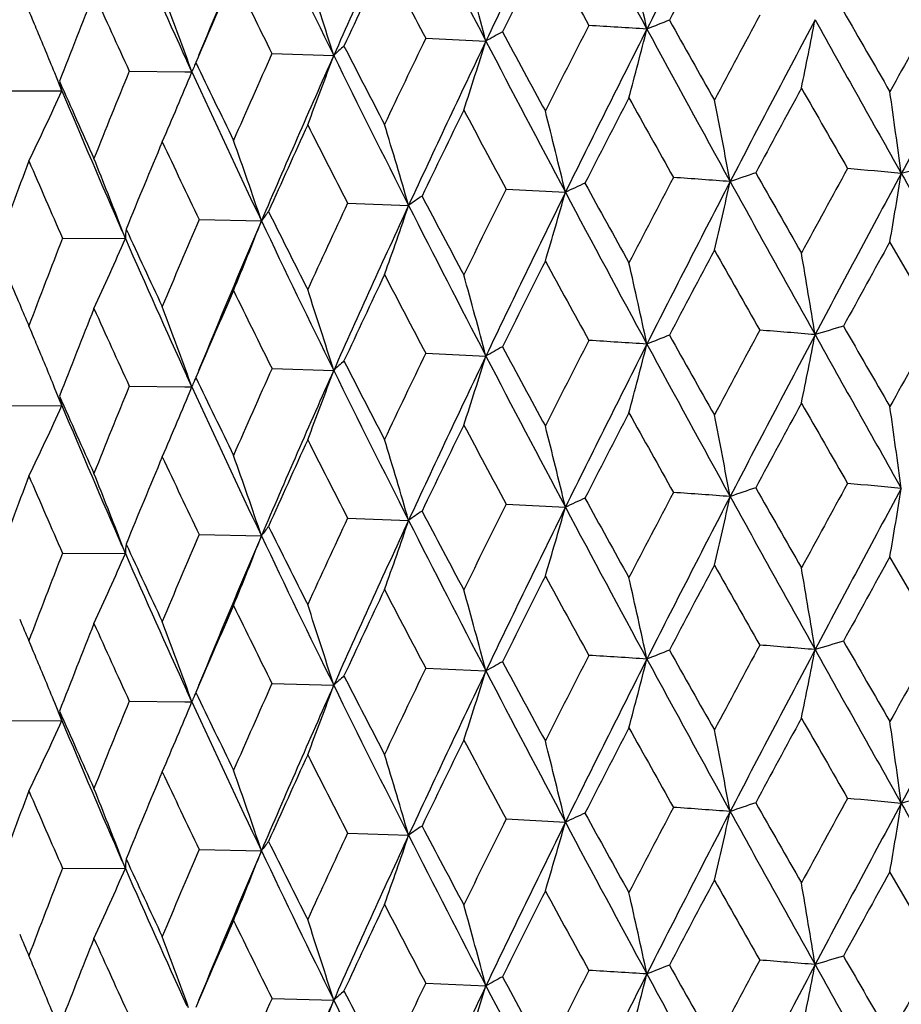
# Model space of a CAD drawing. Units: inches. Extents: x 0 to 11, y 0 to 8.5.
# Drawn here: x 4.9 to 5, y 4.8 to 4.9 of the extents above; entities that cross this region are included whole.
import ezdxf

# ---------------------------------------------------------------- set-up
doc = ezdxf.new("R2010")
doc.units = ezdxf.units.IN
doc.header["$LTSCALE"] = 0.605
doc.header["$MEASUREMENT"] = 0
doc.layers.get('0').update_dxf_attribs({"linetype": 'CONTINUOUS'})

msp = doc.modelspace()

# ---------------------------------------------------------------- linework, layer by layer
at = {"color": 7, "linetype": 'Continuous'}
for p, q in [((4.9652558732, 4.8966567726), (4.969980427799999, 4.8964420047)), ((4.9531936805, 4.8954573867), (4.95803764, 4.8953160196)), ((4.946909223500001, 4.8940130536), (4.9465122866, 4.894881530299999)), ((4.946909223500001, 4.8940130536), (4.946653329, 4.8947205183)), ((4.9367093708, 4.892546476600001), (4.936139081, 4.8939513148)), ((4.9419955646, 4.894079569200001), (4.9463637777, 4.8940208574)), ((4.9463637777, 4.8940208574), (4.946909223500001, 4.8940130536)), ((4.9317764333, 4.8925374582), (4.9367093708, 4.892546476600001)), ((4.9715728666, 4.884823088), (4.9762190869, 4.884572506600001)), ((4.959124531700001, 4.8837176563), (4.9639145713, 4.8835394613)), ((4.9474794151, 4.8824274018), (4.952364121600001, 4.8823234226)), ((4.9416862612, 4.8809368687), (4.9414156141, 4.881642304100001)), ((4.9367570114, 4.8809655643), (4.9416862612, 4.8809368687)), ((5.0053530973, 4.8743461015), (5.0016826, 4.8806800801)), ((4.9652563723, 4.8719317398), (4.9699801375, 4.8717169985)), ((4.953194147400001, 4.8707323613), (4.9580372984, 4.8705910086)), ((4.9469088339, 4.8692880369), (4.9465118756, 4.8701565751)), ((4.9469088339, 4.8692880369), (4.9466529652, 4.8699954359)), ((4.936708937300001, 4.8678214536), (4.93613871, 4.8692261543)), ((4.9419959945, 4.8693545507), (4.9463634808, 4.8692958405)), ((4.9463634808, 4.8692958405), (4.9469088339, 4.8692880369)), ((4.9317768218, 4.867812445899999), (4.936708937300001, 4.8678214536)), ((4.9715728406, 4.8600980491), (4.9762191003, 4.8598472863)), ((4.9591245073, 4.8589926171), (4.963914587300001, 4.8588142412)), ((4.9474793924, 4.8577023623), (4.952364140199999, 4.8575982027)), ((4.941686282, 4.8562116492), (4.9414156294, 4.8569170374)), ((4.9367569907, 4.8562405244), (4.941686282, 4.8562116492)), ((5.0053525256, 4.849620993399999), (5.0016826, 4.855954329599999)), ((4.9652558662, 4.847206606399999), (4.9699804319, 4.8469918411)), ((4.953193674, 4.846007220400001), (4.9580376448, 4.845865856100001)), ((4.946909229, 4.8445628901), (4.9465123051, 4.8454313401)), ((4.946909229, 4.8445628901), (4.946653334100001, 4.845270357)), ((4.9367093769, 4.8430963132), (4.9361390862, 4.8445011557)), ((4.9419955586, 4.8446294027), (4.9463637819, 4.8445706936)), ((4.9463637819, 4.8445706936), (4.946909229, 4.8445628901)), ((4.9317764279, 4.8430872917), (4.9367093769, 4.8430963132)), ((4.9715728698, 4.8353729233), (4.976219085199999, 4.8351223439)), ((4.9591245347, 4.8342674916), (4.9639145692, 4.8340892985)), ((4.9474794179, 4.832977237200001), (4.9523641192, 4.8328732598)), ((4.9416862584, 4.8314867059), (4.9414156117, 4.8321921408)), ((4.936757013999999, 4.831515399700001), (4.9416862584, 4.8314867059)), ((5.0053530961, 4.8248959476), (5.0016826, 4.8312299263)), ((4.9652563712, 4.8224815857), (4.969980137799999, 4.8222668413)), ((4.9531941463, 4.8212822073), (4.9580372987, 4.8211408514))]:
    msp.add_line(p, q, dxfattribs=at)
for centre, radius, start, end in [((6.300008690199999, 4.2304560209), 1.4765882643, 152.5932131858, 153.1494326092), ((6.0666761165, 4.3721641282), 1.215569301, 153.7762340859, 154.4497620526), ((6.4941225308, 5.7162245381), 1.7190585135, 207.995394871, 208.446206805), ((5.9010831463, 4.4750998363), 1.0324323066, 155.1933553613, 155.9824953646), ((6.104867961599999, 5.4861986358), 1.2789771688, 206.8638661703, 207.4591340651), ((5.7794491617, 4.5532652642), 0.899573306, 156.8413302183, 157.6524531438), ((5.8582197863, 5.337862702), 1.0030829789, 205.4352130132, 206.179609905), ((5.684978113400001, 5.231941414800001), 0.8117518975, 203.699825197, 204.5335023355), ((6.3063209489, 4.2041439644), 1.4930032009, 152.0137179375, 152.303406399), ((6.0671182137, 4.3524765734), 1.223746524, 153.2181782359, 153.570475749), ((6.4035602099, 5.683571415599999), 1.6277910601, 208.6188951387, 208.8687752049), ((4.335343524, 4.7578970483), 0.6621297107999999, 12.1608699635, 12.7271510386), ((5.8980995476, 4.4595654211), 1.0357232012, 154.6608142018, 155.0749781866), ((6.043802726900001, 5.4653627646), 1.2192989055, 207.4747333225, 207.8021924683), ((4.4370775628, 4.7545978487), 0.5514573674000001, 14.9049868509, 15.5905701568), ((5.771990784400001, 4.5414874095), 0.8972452907999999, 156.3383727632, 156.8133480136), ((5.8124425201, 5.322641412), 0.9595805124, 206.0269851875, 206.4347205112), ((4.4990174917, 4.7508516955), 0.4812166222, 17.470002201, 18.2627825624), ((5.674575140599999, 4.6067259142), 0.7917366876999999, 158.2460440944, 158.7802225189), ((5.6513753238, 5.221207554599999), 0.7811737076999999, 204.2664262108, 204.7566233496), ((4.5393869584, 4.7470172549), 0.433222979, 19.9341856633, 20.7234846592), ((6.779871308300001, 3.908800822), 2.032129972, 150.8362949206, 151.0493428671), ((4.5684121868, 4.7438932401), 0.3971654825, 22.7422819167, 22.9583645333), ((6.3634209615, 4.1608639804), 1.5576639676, 151.7359685542, 152.0137710684), ((7.948727791, 6.5966228385), 3.4042952222, 209.9162848178, 210.0390556574), ((6.9179404445, 3.8521915719), 2.176573388, 151.26340904, 151.6410905794), ((4.5656922569, 4.7427575572), 0.4001129861, 22.2022818908, 22.74169454530001), ((6.1060607524, 4.3198835318), 1.2673678583, 152.8777080032, 153.2182300129), ((4.8376114863, 2.6232869236), 2.278710791, 86.35157354879999, 86.4663716126), ((5.0440988493, 4.7438211517), 0.1654098288, 111.1622640034, 111.8208639837), ((6.8199147434, 5.927048298300001), 2.1042709887, 209.2743684057, 209.4700765349), ((6.4569926721, 4.12412471), 1.6535163296, 152.0896308675, 152.5867530634), ((4.4910838842, 4.9958031396), 0.5140938927, 348.4354171585, 349.0464722112), ((7.8429730062, 6.486499029), 3.260257463, 209.1563659886, 209.3995400964), ((5.9265755546, 4.4331435237), 1.0672300885, 154.2583326308, 154.6608638015), ((5.0086923628, 4.8283900114), 0.0782923221, 118.5498977391, 119.6337387886), ((6.2840195041, 5.605405402000001), 1.4916124864, 208.3474509597, 208.6188743575), ((6.172298938099999, 4.2952357862), 1.3333884582, 153.1543164753, 153.7694461267), ((4.584588536, 4.9985102022), 0.4106732571, 344.9657735027, 345.7439292737001), ((6.788707541, 5.8760566907), 2.0542101314, 208.4521777826, 208.8325168456), ((4.979607332200001, 4.8725128412), 0.0313884782, 131.4151180049, 133.4076901241), ((5.9689771315, 5.4135140012), 1.1349610411, 207.124731621, 207.4747147383), ((5.977385615299999, 4.4149547355), 1.1165550601, 154.4546268721, 155.1862414308), ((4.6315761049, 5.0017963505), 0.35442492, 341.7871595243, 342.7072331458999), ((6.274978732, 5.574780439), 1.4707697323, 207.4654216883, 207.987795461), ((5.7937714843, 4.5190060214), 0.9210247959000001, 155.8748582982, 156.3384192481), ((5.834980626799999, 4.504643523), 0.9600281254, 155.987333342, 156.8334626734), ((4.6557460522, 5.005526845), 0.321755544, 338.9325922303, 339.9689286504001), ((5.9691307272, 5.392533595), 1.1267362372, 206.1862252132, 206.8555068933), ((4.9584824834, 4.8896389256), 0.0123722811, 157.223394898, 159.2958523871), ((4.9589389919, 4.8894463936), 0.0128677284, 155.6210790229, 157.219893928), ((5.7611052319, 5.284633739599999), 0.9024492718000001, 205.5958093212, 206.0269664595), ((5.6917044436, 4.5869527506), 0.8101791690000001, 157.7229793463, 158.2460864292), ((4.6673238014, 5.0095487175), 0.3025169382, 336.4193841764999, 337.5476662517), ((5.765911757, 5.269078249200001), 0.900799118, 204.6055842841, 205.4260859584), ((4.9471263865, 4.8956023359), 0.0108559888, 192.2867455295, 196.3491911209), ((5.614113345, 5.1914705699), 0.7403002094, 203.7521119609, 204.2664052741), ((4.6714731351, 5.0136970354), 0.2915951279, 334.2523792338, 335.4507511541), ((5.619809859400001, 5.178514402), 0.740542998, 202.7157600627, 203.642018789), ((6.4580635855, 4.0981909), 1.6651194203, 151.4990483782, 151.7590120022), ((7.6091513287, 6.3894997899), 3.0125445881, 209.7912784077, 209.929559284), ((4.000331134100001, 4.7493364385), 1.0115289534, 7.7675581738, 8.1345507166), ((6.174027017799999, 4.2732665537), 1.3437391663, 152.5842378993, 152.9056749364), ((6.67491579, 5.8340123129), 1.9380597285, 209.0824786792, 209.2941536319), ((4.2584165734, 4.7469532406), 0.7437366565000001, 10.7291390826, 11.2314061331), ((5.9750402689, 4.3979764556), 1.1210397554, 153.9082029397, 154.2918968142), ((6.2036807724, 5.5502984272), 1.4003382872, 208.0861248374, 208.3739810787), ((4.3927853786, 4.7439294008), 0.6001461283, 13.5531987194, 14.1804624884), ((5.8300835459, 4.490947785199999), 0.9608159467, 155.468868938, 155.9139469858), ((5.9179437781, 5.3756007672), 1.0776285733, 206.7913985809, 207.1582416794), ((4.4715249384, 4.7403885241), 0.5127765024000001, 16.2105716892, 16.9511406838), ((5.7197826539, 4.5636566748), 0.8405247866, 157.2623196717, 157.7674792617), ((5.725941164299999, 5.2560138667), 0.8634636887, 205.1881760955, 205.6365087769), ((4.5209266302, 4.7364753509), 0.4554228464, 18.6778990903, 19.5194448451), ((5.633561730399999, 4.6224853717), 0.7477992523, 159.2826162784, 159.8458738532), ((5.5886426404, 5.1684833979), 0.7124755279, 203.2685776746, 203.8001481438), ((4.5538323156, 4.7325451259), 0.4152719365, 21.0409469446, 21.8681189647), ((5.103498063, 4.5100014395), 0.389354095, 104.6500509873, 105.0223928267), ((5.063414899700001, 4.6709061914), 0.2269973353, 108.5628854936, 109.0962340374), ((7.2429159271, 6.1667671537), 2.5904763083, 209.6287104157, 209.7889280255), ((6.5572838229, 4.0314522322), 1.7779867397, 151.257636263, 151.5011689995), ((6.6329053088, 4.0061356611), 1.8526230775, 151.64354659, 152.0873831911), ((4.8341125458, 3.0729113079), 1.8209475313, 84.6916483683, 84.82490908669999), ((4.4088906239, 4.9823900585), 0.6014542764999999, 350.2641122694001, 350.7826644267), ((8.93420576, 7.101864253600001), 4.513039625299999, 209.4050561275, 209.5818630844), ((5.0257489113, 4.7794719562), 0.1161866137, 114.3995258161, 115.2326885328), ((6.503469812000001, 5.7256349996), 1.7418400887, 208.8456373247, 209.0801460806), ((6.2274307925, 4.2326815256), 1.4038744428, 152.2782887273, 152.5862204531), ((6.2965239048, 4.2074958101), 1.4726822978, 152.5917580455, 153.1494588825), ((4.833785064, 2.7563531649), 2.1347201329, 85.8262850058, 85.9461584566), ((4.5459742755, 4.9847659684), 0.454177487, 346.6667967709, 347.3640277891), ((7.1991958848, 6.102316961100001), 2.5229257574, 208.838264995, 209.1503084929), ((4.9932233434, 4.8423912343), 0.0505191123, 124.010321266, 125.4612454939), ((6.1039348647, 5.4840723793), 1.2872510245, 207.7721935004, 208.083827269), ((6.0126744976, 4.3666500605), 1.1629255748, 153.5397314033, 153.9101040363), ((6.0638770004, 4.348775952), 1.2124676015, 153.7744532684, 154.4497128068), ((4.6117512837, 4.9877802143), 0.3787989052, 343.3374249561, 344.1892714042), ((6.490110484600001, 5.6893133463), 1.7144897151, 207.9938184653, 208.4458298441), ((5.858124866, 4.4652453159), 0.9916252823999999, 155.0386671853, 155.4706731374), ((5.8987399739, 4.4514162899), 1.0298684229, 155.1912531506, 155.9823689029), ((4.6455496968, 4.99130922), 0.3361108659000001, 340.3177260182, 341.298515475), ((6.101720209, 5.459828402799999), 1.2754256597, 206.8618286492, 207.4587508377), ((4.9680478154, 4.871091615), 0.0192907167, 141.6352572255, 144.3918235813), ((5.852585375299999, 5.3296149069), 1.0043906089, 206.3976316972, 206.7891556038), ((5.7414389414, 4.541669326), 0.8639952520999999, 156.7715603325, 157.2640097933), ((5.7775911401, 4.5292944966), 0.8975684121999999, 156.8389483247, 157.6518915839), ((4.6625739838, 4.9952083001), 0.3110005137, 337.6325146367, 338.7170917991), ((5.8556532441, 5.3118685782), 1.0002201156, 205.4327005991, 206.1792233405), ((4.9517236269, 4.8805103362), 0.0100464243, 173.2975770682, 177.5667104833), ((5.6799248107, 5.2213986421), 0.8125976601999999, 204.712259431, 205.1860100657), ((5.6506457985, 4.6031069536), 0.7660565305, 158.733099724, 159.2841734966), ((4.669979065, 4.9993175843), 0.2963761027, 335.2924241238999, 336.4576169598), ((5.6830053048, 5.2063054916), 0.8095793137, 203.6969097734, 204.5328133516), ((6.6491311864, 3.9692479861), 1.8827626793, 151.0469395464, 151.2769357376), ((5.551672056799999, 5.1396494096), 0.6722328129, 202.7086460657, 203.112333746), ((6.2973655727, 4.184113222300001), 1.4828925036, 152.0114928916, 152.3031892186), ((7.0719365186, 6.0578001755), 2.3938085206, 209.4726691756, 209.6454305017), ((4.151838651999999, 4.7357342238), 0.8551260454, 9.263874189600001, 9.699212840100001), ((6.061215861799999, 4.3306802996), 1.2171579113, 153.2160358819, 153.5702799275), ((6.4171087221, 5.6663226698), 1.6432650018, 208.6214356918, 208.8689900179), ((4.3346103247, 4.7330147959), 0.6628793525, 12.1608109724, 12.726375701), ((5.8939759966, 4.4367529256), 1.0311781122, 154.6587701418, 155.0748057029), ((6.051446249, 5.444673258), 1.227941894, 207.4772274161, 207.8024171417), ((4.4364746701, 4.7297131607), 0.5520807674, 14.904915189, 15.589631941), ((5.7689980059, 4.5180414712), 0.8939910052, 156.3364444106, 156.8132010359), ((5.8171759308, 5.3002738025), 0.9648680592000001, 206.0294092381, 206.4349537407), ((4.498498890500001, 4.7259643092), 0.4817597228, 17.4699190282, 18.261698237), ((5.5662257849, 5.1458413296), 0.6880489617000001, 203.1108422267, 203.2637433977), ((5.672348275399999, 4.5828634832), 0.7893489331, 158.2442506924, 158.7801033472), ((5.6544789538, 5.1979171875), 0.7845924889, 204.2687506962, 204.7568635137), ((4.5389422347, 4.7221328664), 0.433695029, 19.93395592990001, 20.7222840324), ((6.7963531025, 3.8748567423), 2.0510143827, 150.8357662983, 151.0468751334), ((4.5680980675, 4.7190438123), 0.3975029231, 22.7412432485, 22.9571052071), ((6.3723906085, 4.131299077), 1.5678555665, 151.7353971453, 152.0114231625), ((4.832686266600001, 2.9006832676), 1.979443492, 85.27291019980001, 85.398988363), ((5.083301035, 4.5850079281), 0.3013648561, 106.4348878855, 106.8765482474), ((7.8954086442, 6.5412473038), 3.3427946491, 209.9167198806, 210.0417625924), ((4.5652817827, 4.7178679543), 0.4005548215999999, 22.2018929674, 22.7406361272), ((6.1118273364, 4.2921909327), 1.2738527384, 152.8771441, 153.2159683766), ((4.8376697931, 2.5995629549), 2.277708061, 86.35144083649999, 86.4662702462), ((5.0440774454, 4.719151939100001), 0.1653501682, 111.162513575, 111.8212402958), ((6.7990498205, 5.890644626), 2.0803605066, 209.274793986, 209.4727720679), ((6.4534649079, 4.1012838188), 1.6495171384, 152.090107556, 152.5884387713), ((4.4905393021, 4.971181946000001), 0.514648102, 348.4363188892, 349.0466424726), ((7.8342110159, 6.4568760468), 3.2502195598, 209.1562131895, 209.4001433288), ((5.9305238567, 4.406503524), 1.0716178146, 154.2577797236, 154.6587047684), ((5.008679329800001, 4.8036888148), 0.078265326, 118.5502160049, 119.6342487868), ((6.2733164315, 5.5749181003), 1.4794573463, 208.3478596116, 208.6215411203), ((6.169313112799999, 4.272035051600001), 1.330036295, 153.1548218572, 153.7715054797), ((4.5841603408, 4.9738923262), 0.4111144178, 344.9669206422001, 345.7441467403), ((6.7839061, 5.8487283036), 2.0487485215, 208.4521352547, 208.833496901), ((4.9796002825, 4.8477955017), 0.0313782954, 131.415530332, 133.4084177508), ((5.962672864, 5.385568127999999), 1.127882139, 207.1251157612, 207.4773311018), ((5.9747899308, 4.3914816404), 1.1136735248, 154.4551582527, 155.1886690824), ((4.6312132564, 4.9771825453), 0.354804145, 341.7885142817, 342.7074911335), ((6.271781204, 5.5483956663), 1.4671673511, 207.4654964791, 207.9891657783), ((5.796585235399999, 4.493011564), 0.9241112098, 155.8743203169, 156.3363810489), ((5.832677160199999, 4.4809546818), 0.9575026658, 155.9878877272, 156.8362516301), ((4.655423057, 4.9809177236), 0.3220983749, 338.934116275, 339.9692202541), ((5.9667818655, 5.3666580314), 1.1241210312, 206.186424696, 206.857281115), ((4.958478818500001, 4.8649153614), 0.0123687038, 157.2233674279, 159.2967818453), ((4.9589352889, 4.864722847099999), 0.0128641091, 155.6215292327, 157.2198734864), ((5.7570829611, 5.2579882042), 0.8979924823000001, 205.596164383, 206.0295044458), ((5.693760414700001, 4.5613777095), 0.8124035193000001, 157.72246073, 158.2441892265), ((4.6670261208, 4.9849447312), 0.3028379171, 336.4210413896, 337.547984829), ((5.7640803538, 5.2435204316), 0.8987876158, 204.6059157192, 205.42827646), ((4.9471232288, 4.8708766261), 0.0108531815, 192.2868903968, 196.3497603846), ((5.611418381, 5.1655642191), 0.7373581233, 203.7524348507, 204.268830503), ((4.6711916915, 4.989098466600001), 0.2919032745, 334.2541373408, 335.451090636), ((5.6182251927, 5.1531318563), 0.738827742, 202.7161669838, 203.644591904), ((6.1709698859, 4.2501830654), 1.3402698551, 152.5863303619, 152.9086244815), ((6.6806762919, 5.81239553), 1.9446044487, 209.0799972801, 209.2909768275), ((6.4539566415, 4.0757701124), 1.660410997, 151.5012802275, 151.7620010144), ((7.6228512275, 6.3724668138), 3.0282553287, 209.7887850339, 209.9263593293), ((4.0054408771, 4.7253138355), 1.0063711403, 7.7672412444, 8.136089652899999), ((4.258228695, 4.7221802857), 0.7439301475, 10.7300572335, 11.2321601393), ((5.9730029775, 4.3742934214), 1.1187520969, 153.9102097357, 154.2947185821), ((6.206803933, 5.527172820700001), 1.40384636, 208.0836804883, 208.3708412319), ((4.392633937699999, 4.7191553056), 0.6003048188, 13.5543460428, 14.1814030258), ((5.828666172999999, 4.4669053531), 0.9592433834, 155.4707743842, 155.9166180352), ((5.9198638943, 5.3517956462), 1.0797569149, 206.7890151819, 207.1551666015), ((4.4713957845, 4.7156131142), 0.5129145482999999, 16.2119271573, 16.9522496333), ((5.7187713289, 4.5393845214), 0.8394172736, 157.2641063124, 157.7699741364), ((5.7272115002, 5.231848641), 0.8648511998, 205.185878943, 205.6335322203), ((4.52081224, 4.7116985186), 0.4555477587, 18.6794404563, 19.5207032212), ((5.6328317962, 4.5980600629), 0.7470107256999999, 159.2842649692, 159.8481647606), ((5.589526320599999, 5.144109498), 0.7134257803, 203.2663985543, 203.7973102109), ((4.5537167833, 4.7077623296), 0.4154004352, 21.0426307914, 21.8694964917), ((5.0633967432, 4.6462908221), 0.2268875865, 108.5673485638, 109.1009743139), ((7.2551045907, 6.1491400077), 2.6045802879, 209.6318788852, 209.7912143814), ((6.550695028400001, 4.0102340505), 1.7705234234, 151.2546081599, 151.4991457959), ((6.638151493, 3.9786239123), 1.8585632416, 151.6447651713, 152.0871791678), ((4.8347674434, 3.0561617501), 1.8129454888, 84.6889369981, 84.8227875616), ((4.4148016289, 4.9566690515), 0.5954600989, 350.2623159923001, 350.7861385732), ((5.0257416045, 4.7547893235), 0.1161449696, 114.4048721681, 115.2383780329), ((6.5089230632, 5.704022884), 1.7481185268, 208.8487759214, 209.0824206773), ((6.2229043552, 4.2102526651), 1.3987994573, 152.2752999276, 152.5843212073), ((6.3000745651, 4.1809718613), 1.4766623888, 152.5932185921, 153.149410147), ((4.8338338463, 2.7334974163), 2.1328520711, 85.8239366296, 85.94391643360001), ((4.5461031246, 4.960001603299999), 0.4540432059, 346.66778853, 347.3652912428), ((7.2046453827, 6.0806488843), 2.5291740048, 208.8393866371, 209.1506600124), ((4.9932231228, 4.817676658), 0.0505103059, 124.0167253496, 125.4680313345), ((6.1068611327, 5.460966849400001), 1.2905948067, 207.7752764972, 208.0860731797), ((6.0096104966, 4.343385105199999), 1.1595319925, 153.5368601807, 153.9082830764), ((6.066730042300001, 4.322687527099999), 1.2156293521, 153.7762392078, 154.4497339822), ((4.6118593837, 4.9630137704), 0.3786836761, 343.338633568, 344.1908169033001), ((6.4941665653, 5.6667974618), 1.7191082259, 207.9953855092, 208.4461843521), ((5.8559386597, 4.4414858869), 0.989235813, 155.0359352691, 155.4689447713), ((5.901128959199999, 4.4256285975), 1.0324827266, 155.1933601602, 155.9824617364), ((4.6456461758, 4.9665403147), 0.3360054890999999, 340.3191137175, 341.3002972568), ((6.1049029573, 5.4367659423), 1.279016274, 206.863856084, 207.4591056962), ((4.9680511929, 4.846366761600001), 0.0192932344, 141.6418596538, 144.3985163335), ((5.8543307213, 5.3058150192), 1.0063652662, 206.4006328879, 206.7913501392), ((5.7398228369, 4.5175958279), 0.8622532045, 156.7689919322, 157.2623899301), ((5.7794910775, 4.503797258000001), 0.899618852, 156.841335009, 157.65241979), ((4.6626637391, 4.9704366348), 0.3109000389, 337.6340448490001, 338.7190647781001), ((5.8582485422, 5.2884260012), 1.0031147201, 205.4352022396, 206.1795754646), ((4.9517283839, 4.8557850192), 0.0100511603, 173.2991235098, 177.5673016924), ((5.681028811, 5.197226763500001), 0.8138317884999999, 204.7151434853, 205.1881276654), ((5.6494221623, 4.578824104100001), 0.7647558545, 158.7307214893, 159.2826795756), ((4.670065001, 4.9745429609), 0.2962776057, 335.2940635496, 336.4597393513), ((5.685004410099999, 5.182502630899999), 0.8117805395000001, 203.6998149106001, 204.5334645951), ((6.6649408266, 3.9358643975), 1.9007875766, 151.0492781428, 151.2770669799), ((6.3064130014, 4.154644291399999), 1.4931077102, 152.0136986704, 152.3033659697), ((7.0433124663, 6.0167770814), 2.3608702664, 209.4701199671, 209.6452715913), ((4.1572043226, 4.7119009492), 0.8496869586, 9.2627607061, 9.700946229500001), ((6.0671781313, 4.3029956991), 1.2238138413, 153.2181596745, 153.5704367214), ((6.4034294237, 5.6340505069), 1.6276423785, 208.6189149708, 208.8688170754), ((4.3353463244, 4.7084476861), 0.6621268077, 12.1608531546, 12.7271387084), ((5.8981408279, 4.4100953314), 1.0357690276, 154.660796482, 155.0749408484), ((6.043731375, 5.4158759636), 1.2192187092, 207.4747537608, 207.8022334021), ((4.437079891000001, 4.7051485065), 0.5514549102, 14.9049664882, 15.5905552493), ((5.7720202651, 4.4920240183), 0.897277592, 156.3383560321, 156.8133126817), ((5.812397839400001, 5.273169777200001), 0.959530952, 206.0270050994, 206.4347601689), ((4.4990195179, 4.7014023756), 0.4812144408, 17.4699786387, 18.2627653495), ((5.567807197300001, 5.121820685799999), 0.6897797155, 203.1127040165, 203.2655572466), ((5.6745966493, 4.5572669119), 0.7917599314, 158.2460285247, 158.7801895632), ((5.6513480787, 5.1717453937), 0.7811439492, 204.2664468949, 204.7566611031), ((4.5393889211, 4.6975680112), 0.4332208259000001, 19.9341598456, 20.7234655498), ((6.7797682538, 3.8594097968), 2.0320111689, 150.8363351876, 151.049395445), ((4.5684147518, 4.6944443392), 0.3971626371, 22.7422591465, 22.958344171), ((6.3634473339, 4.1114011089), 1.557693219, 151.7360164076, 152.0138135213), ((4.8331353473, 2.8813954408), 1.9739876553, 85.2728893813, 85.39933744570001), ((5.0824462037, 4.5631355151), 0.2983867462, 106.432322951, 106.8784673251), ((7.9486798484, 6.547141749700001), 3.4042382385, 209.9162362020001, 210.0390090144), ((6.9179559488, 3.8027324733), 2.1765912771, 151.2633990096, 151.641077454), ((4.5656940085, 4.693308318), 0.4001110215999999, 22.2022544398, 22.7416715908), ((6.1060957257, 4.2704166554), 1.2674066104, 152.8777565832, 153.2182679559), ((4.8376094325, 2.5737792551), 2.2787683101, 86.35161393709998, 86.46640936709997), ((5.0440993163, 4.6943691263), 0.1654117294, 111.1621798474, 111.8207733759), ((6.8199004696, 5.877588103099999), 2.1042536268, 209.2743203331, 209.4700299533), ((6.4569964903, 4.0746720304), 1.653520879, 152.0896157192, 152.586736579), ((4.4957705654, 4.9454201022), 0.5093153404, 348.4325350894, 349.0493239333), ((7.8427858924, 6.4369432605), 3.2600426054, 209.156347325, 209.3995374129), ((5.9266002176, 4.3836824269), 1.0672570576, 154.2583792684, 154.6609000111), ((5.0086925455, 4.7789392328), 0.078292945, 118.5497960348, 119.6336298708), ((6.284001619600001, 5.555944129099999), 1.4915914661, 208.3474017732, 208.6188288371), ((6.1722980024, 4.2457855701), 1.333387644, 153.1542962406, 153.7694263288), ((4.5845892252, 4.9490599993), 0.4106725827, 344.9657531458001, 345.7439110189), ((6.7886164439, 5.8265561395), 2.0541060286, 208.4521527075, 208.8325109589), ((4.97960735, 4.8230625659), 0.0313885684, 131.4149998367, 133.4075670722), ((5.968959696900001, 5.3640537918), 1.1349409384, 207.1246817541, 207.4746708846), ((5.9773824653, 4.3655055331), 1.1165517998, 154.4546015812, 155.1862183718), ((4.6315766481, 4.9523461592), 0.3544243971, 341.7871354988, 342.7072115280999), ((6.2749226814, 5.5253002219), 1.4707061345, 207.465390017, 207.9877862411), ((5.7937896651, 4.4695484905), 0.9210444048, 155.8749026179, 156.3384534168), ((5.8349763599, 4.4551947066), 0.9600236753, 155.9873030375, 156.8334364234), ((4.655746500799999, 4.9560766655), 0.3217551216, 338.9325652157, 339.9689042624001), ((5.9690918714, 5.3430634789), 1.1266925602, 206.1861867739, 206.8554942047), ((4.958482414700001, 4.8401887724), 0.0123722081, 157.2233795815, 159.2957755035), ((4.9589389364, 4.8399962345), 0.0128676698, 155.6209885941, 157.2198774818), ((5.761087091, 5.2351739925), 0.9024287657, 205.5957583994, 206.0269251351), ((5.691718269, 4.5374975534), 0.8101938752, 157.7230209305, 158.2461182173), ((4.6673241846, 4.9600985499), 0.3025165875, 336.4193548142, 337.5476396589), ((5.765882811799999, 5.2196140438), 0.9007669495, 204.6055389484, 205.4260696707), ((5.614105207200001, 5.1420161651), 0.7402910478, 203.752065451, 204.2663649181), ((4.9471263029, 4.8461521603), 0.0108558993, 192.2867901252, 196.3492628581), ((4.6714734794, 4.9642468759), 0.2915948219, 334.2523481322, 335.4507228725), ((5.6197887404, 5.1290546742), 0.7405198181, 202.7157086202, 203.6419961931), ((6.1739873962, 4.2238358577), 1.3436950284, 152.584197067, 152.9056445747), ((6.6749035179, 5.7845569405), 1.9380464744, 209.0825205915, 209.2941969243), ((6.4581145551, 4.048711992), 1.6651779262, 151.4990162109, 151.7589706393), ((7.6093911464, 6.340189737799999), 3.0128223277, 209.7913249576, 209.9295930502), ((4.0057595643, 4.7006445843), 1.006047842, 7.766551653600001, 8.1355435402), ((4.2621259049, 4.6982228962), 0.7399581635, 10.7278473952, 11.2326790785), ((5.9750128971, 4.3485388381), 1.1210096528, 153.9081637914, 154.2918678473), ((6.2037408094, 5.5008816075), 1.4004069552, 208.086172169, 208.3740141998), ((4.3927781821, 4.6944775873), 0.6001535095, 13.5531909682, 14.1804468383), ((5.8300636787, 4.4415059981), 0.9607943927, 155.4688317822, 155.9139196527), ((5.9179835008, 5.3261716636), 1.0776735272, 206.7914464068, 207.1582740624), ((4.4715188821, 4.690936686600001), 0.5127827834, 16.2105625292, 16.9511222219), ((5.719767736900001, 4.514212203), 0.8405088268, 157.2622848503, 157.7674538406), ((5.725968110499999, 5.2065771563), 0.8634938007999999, 205.1882232754, 205.6365401259), ((4.5209213392, 4.687023487799999), 0.4554284009, 18.6778886709, 19.5194238841), ((5.6335502644, 4.5730390909), 0.7477871523, 159.2825841528, 159.845850617), ((5.5886580326, 5.1190404306), 0.7124925133, 203.2686207388, 203.8001782817), ((4.5538277489, 4.6830933083), 0.4152767904, 21.04093386809999, 21.8680959804), ((5.1025713712, 4.4640486885), 0.3857360139, 104.6482665981, 105.0241004445), ((5.062579764800001, 4.6239045217), 0.2244103634, 108.559766369, 109.0992626466), ((7.2421135219, 6.1168597638), 2.589552781, 209.6286937782, 209.7889686198), ((6.557479879500001, 3.9818946695), 1.7782102819, 151.2576398369, 151.5011421025), ((6.6328747866, 3.9567015984), 1.8525885717, 151.643536443, 152.0873811447), ((4.834710515, 3.0299710144), 1.8144102599, 84.6914317552, 84.8251724608), ((4.4145822437, 4.9319898913), 0.5956839758, 350.2615960548, 350.7851705185), ((8.9333175011, 7.0519130406), 4.5120197952, 209.405051266, 209.5818981324), ((5.0257490476, 4.7300212275), 0.1161871846, 114.3994736396, 115.2326311218), ((6.5030695461, 5.675963680900001), 1.7413827936, 208.8456173784, 209.0801878541), ((6.227616833099999, 4.1831339208), 1.4040844531, 152.2783003308, 152.5861861956), ((6.2964716125, 4.1580723223), 1.4726235975, 152.5917428591, 153.149465708), ((4.834226990199999, 2.7130359636), 2.1285712726, 85.82613412090001, 85.94635372139997), ((4.5498961903, 4.9344115306), 0.4501527463, 346.6636735726001, 347.3671373724), ((7.1988301976, 6.052664992), 2.5225080832, 208.8382560256, 209.1503510999), ((4.993223335, 4.7929409757), 0.0505191867, 124.0102568508, 125.4611765071), ((6.103708653099999, 5.4345025612), 1.2869951203, 207.7721727377, 208.0838686512), ((6.0128156406, 4.3171299674), 1.1630830878, 153.53974548, 153.9100681691), ((6.063825552000001, 4.2993507084), 1.2124104388, 153.7744352811, 154.4497263802), ((4.6117475071, 4.9383312127), 0.3788028535, 343.3374217202, 344.1892579837), ((6.489897658999999, 5.6397496046), 1.7142484807, 207.9938052442, 208.4458801014), ((5.8582240103, 4.4157492558), 0.9917345314, 155.0386804599, 155.4706390699), ((5.8986908192, 4.4019884374), 1.0298144453, 155.1912324141, 155.9823892955), ((4.6455463928, 4.941860270799999), 0.3361143827, 340.3177223139, 341.2985000087), ((6.101575958, 5.410304739400001), 1.2752637648, 206.8618110231, 207.4588088197), ((4.9680477491, 4.8216414692), 0.0192906549, 141.6351854161, 144.3917540557), ((5.8524425435, 5.2800934262), 1.0042309658, 206.3976101246, 206.7891964958), ((5.7415109022, 4.4921884805), 0.8640734777, 156.7715726788, 157.2639778359), ((5.7775463051, 4.479863122), 0.8975198033, 156.8389253729, 157.6519107098), ((4.662570966600001, 4.9457594115), 0.3110037854, 337.6325105627001, 338.7170746784), ((5.855546785, 5.2623673629), 1.000102051, 205.4326784173, 206.1792890709999), ((4.9517235386, 4.831060175299999), 0.0100463387, 173.29754464, 177.5667003249), ((5.6798393356, 5.171908870899999), 0.8125034576000001, 204.7122420714, 205.1860478906), ((5.6506990948, 4.5536362079), 0.76611366, 158.7331110047, 159.2841439899), ((4.6699762326, 4.9498687582), 0.2963792307, 335.2924197927, 336.4575985503), ((5.682924281799999, 5.156819365400001), 0.8094906712000001, 203.6968836428, 204.532877349), ((6.6490287927, 3.9198545313), 1.8826456356, 151.046940897, 151.27695137), ((6.2972470061, 4.1347259353), 1.4827583014, 152.0114879264, 152.3032106241), ((7.0724943283, 6.0086659219), 2.39444957, 209.4726828812, 209.6453979483001), ((4.1563051243, 4.6870297536), 0.8505977859, 9.262733009500002, 9.7003885345), ((6.0611152426, 4.281280748299999), 1.2170452845, 153.2160279675, 153.5703047575), ((6.4173645791, 5.6170126076), 1.643556701, 208.621450066, 208.8689604429), ((4.3377915857, 4.6842663525), 0.6596216584000001, 12.1594372453, 12.7277942586), ((5.893906014400001, 4.3873357636), 1.0311007433, 154.658762599, 155.0748293458), ((6.0515886826, 5.3952974988), 1.2281025858, 207.4772406778, 207.8023878375), ((4.4364608446, 4.680258958600001), 0.5520951684000001, 14.904951787, 15.5896496062), ((5.7689475019, 4.4686133276), 0.8939359136, 156.3364373067, 156.8132232802), ((5.8172641375, 5.2508669654), 0.9649663279, 206.0294220137, 206.4349252007), ((4.4984869543, 4.6765100221), 0.4817723485, 17.4699613742, 18.2617186235), ((5.5661605807, 5.0963636125), 0.6879781779, 203.1108597424, 203.2637803765001), ((5.672310969700001, 4.5334281193), 0.7893088028, 158.2442440932, 158.7801239683), ((5.654534721799999, 5.1484923394), 0.7846537295999999, 204.268761486, 204.7568361979), ((4.5389295658, 4.6726777355), 0.4337086343, 19.9340028042, 20.7223050435), ((6.795790744800001, 3.8257179761), 2.0503715743, 150.835706704, 151.0468814773), ((4.5680880912, 4.669589238199999), 0.3975138279, 22.7412733391, 22.9571291273), ((6.3720390238, 4.082036048), 1.5674572903, 151.7353358812, 152.0114317001), ((4.8332114038, 2.85768686), 1.9729684183, 85.27266332929999, 85.39915531359999), ((5.082411855899999, 4.538531177799999), 0.2982613685, 106.4326598506, 106.8789162159), ((7.897004966, 6.4927198996), 3.3446384747, 209.9167823098, 210.0417559399), ((6.913902674299999, 3.7802490391), 2.1719596105, 151.2638420416, 151.6423290406), ((4.5652688602, 4.6684121533), 0.4005689178, 22.2019415354, 22.7406649624), ((6.111600257999999, 4.2428556195), 1.2735982766, 152.8770850507, 153.2159766146), ((6.1694724362, 4.2225042333), 1.3302148729, 153.1548209531, 153.7714211308), ((4.8380385962, 2.5560134609), 2.2717958883, 86.35125316559999, 86.46638144840001), ((4.5875878432, 4.9235465663), 0.4075719194, 344.9635381184, 345.7475196370999), ((5.0433085074, 4.671655296), 0.163250804, 111.1583593534, 111.8255580027), ((6.784050398200001, 5.7993581505), 2.0489135065, 208.4521798221, 208.8335102785), ((6.7996389388, 5.8415272036), 2.0810370894, 209.2748534222, 209.4727669009), ((6.453667999199999, 4.0517258661), 1.6497470641, 152.0901008245, 152.5883620549), ((4.49529683, 4.920784757), 0.5097973013, 348.4334114692, 349.049542334), ((7.8344121738, 6.407540736900001), 3.2504511825, 209.1562536078, 209.4001660676), ((5.930384092000001, 4.3571196705), 1.0714631256, 154.2577272203, 154.6587096593), ((5.0086784792, 4.7542404583), 0.0782633401, 118.5502971565, 119.6343592058), ((6.273626480700001, 5.5256369861), 1.4798104776, 208.347919643, 208.6215355041), ((4.9796000536, 4.7983456809), 0.0313778935, 131.4156176823, 133.4085357109), ((5.962867648, 5.3362191277), 1.1281016178, 207.1251777054, 207.4773240721), ((5.974921295, 4.3419688081), 1.1138190742, 154.4551632928, 155.1885774871), ((4.6312285231, 4.9277275381), 0.354788127, 341.7884879077001, 342.7075061215), ((6.2718912821, 5.4990041307), 1.4672920591, 207.4655450871, 207.9891691926), ((5.7964848526, 4.443605490099999), 0.9240015789, 155.8742707023, 156.3363856865), ((5.8327891935, 4.4314548191), 0.9576252301, 155.987898829, 156.8361532385), ((4.6554366877, 4.9314624961), 0.3220838323, 338.9340865836, 339.9692371397), ((5.9668698137, 5.3172522718), 1.1242195447, 206.1864771895, 206.8572739102)]:
    msp.add_arc(centre, radius, start, end, dxfattribs=at)

doc.saveas('drawing.dxf')
